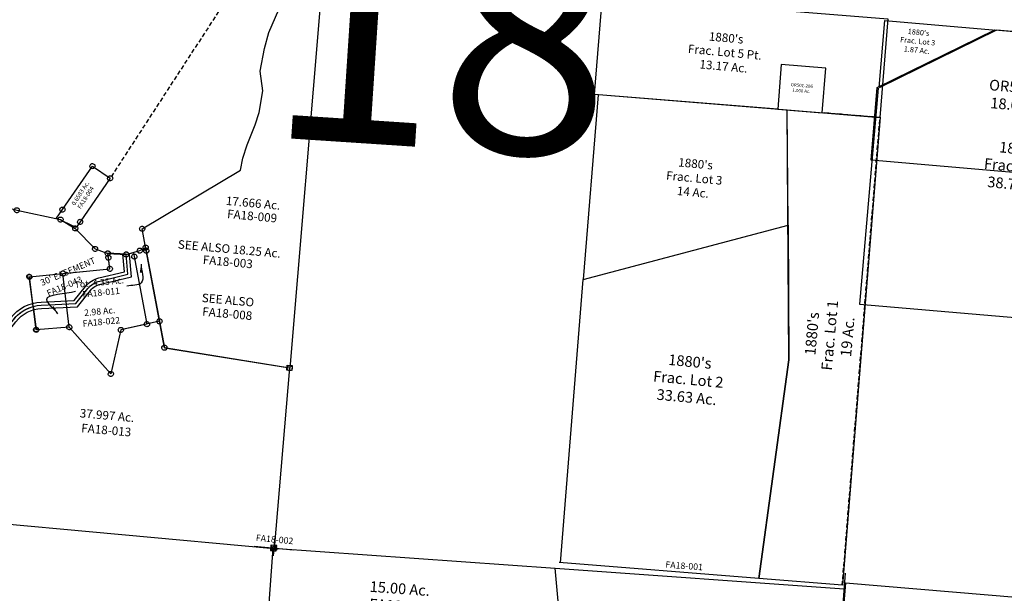
# Model space of a CAD drawing. Units: feet. Extents: x 1965657 to 2007728, y 538576 to 576360.
# Drawn here: x 1969372 to 1973969, y 556280 to 558958 of the extents above; entities that cross this region are included whole.
import ezdxf
from ezdxf.enums import TextEntityAlignment as Align

# ---------------------------------------------------------------- set-up
doc = ezdxf.new("R2010")
doc.units = ezdxf.units.FT
doc.header["$MEASUREMENT"] = 0
doc.linetypes.add('DASHED', pattern=[0.75, 0.5, -0.25])
for name, color, linetype in [("1880's", 4, 'CONTINUOUS'), ('DEED', 30, 'CONTINUOUS'), ('SURVEY', 2, 'CONTINUOUS')]:
    doc.layers.add(name, color=color, linetype=linetype)
doc.layers.add('SEC NUMBER', color=3, linetype='CONTINUOUS', plot=False)
doc.styles.get("Standard").update_dxf_attribs({"font": 'romans.shx', "height": 400})
doc.dimstyles.new('STANDARD$7', dxfattribs={"dimtxt": 40, "dimasz": 40, "dimexe": 0.18, "dimexo": 0.0625, "dimgap": 0.09, "dimtad": 0, "dimdec": 0, "dimlfac": 400, "dimzin": 0, "dimdsep": 46, "dimtxsty": 'Standard', "dimcen": 0.09, "dimse1": 1, "dimse2": 1, "dimsd1": 1, "dimsd2": 1, "dimaunit": 1, "dimazin": 1, "dimtfac": 1, "dimtdec": 0, "dimtix": 1, "dimtofl": 0, "dimtmove": 0, "dimatfit": 0, "dimfxl": 1, "dimtolj": 1, "dimtzin": 0, "dimarcsym": 0})

# ---------------------------------------------------------------- blocks, each defined once
blk = doc.blocks.new('FALLSFAA$C68E75B66')
at = {"layer": 'SURVEY', "color": 4}
for points in [[(-19.3, 1495.3), (-16.2, 1494.8), (-13.3, 1493.6), (-10.9, 1491.7), (-9, 1489.3), (-7.8, 1486.4), (-7.3, 1483.3), (-7.8, 1480.1), (-9, 1477.3), (-10.9, 1474.9), (-13.3, 1472.9), (-16.2, 1471.7), (-19.3, 1471.3), (-22.5, 1471.7), (-25.3, 1472.9), (-27.7, 1474.9), (-29.7, 1477.3), (-30.9, 1480.1), (-31.3, 1483.3), (-30.9, 1486.4), (-29.7, 1489.3), (-27.7, 1491.7), (-25.3, 1493.6), (-22.5, 1494.8)], [(89.9, 1476.6), (93, 1476.1), (95.9, 1474.9), (98.3, 1473), (100.2, 1470.6), (101.4, 1467.7), (101.9, 1464.6), (101.4, 1461.5), (100.2, 1458.6), (98.3, 1456.2), (95.9, 1454.3), (93, 1453.1), (89.9, 1452.6), (86.8, 1453.1), (83.9, 1454.3), (81.5, 1456.2), (79.6, 1458.6), (78.4, 1461.5), (77.9, 1464.6), (78.4, 1467.7), (79.6, 1470.6), (81.5, 1473), (83.9, 1474.9), (86.8, 1476.1)], [(-19, 1470.5), (-15.9, 1470), (-13, 1468.8), (-10.6, 1466.9), (-8.7, 1464.5), (-7.5, 1461.6), (-7, 1458.5), (-7.5, 1455.4), (-8.7, 1452.5), (-10.6, 1450.1), (-13, 1448.2), (-15.9, 1447), (-19, 1446.5), (-22.1, 1447), (-25, 1448.2), (-27.4, 1450.1), (-29.3, 1452.5), (-30.5, 1455.4), (-31, 1458.5), (-30.5, 1461.6), (-29.3, 1464.5), (-27.4, 1466.9), (-25, 1468.8), (-22.1, 1470)], [(297.1, 1451.7), (300.2, 1451.2), (303.1, 1450), (305.5, 1448.1), (307.4, 1445.7), (308.6, 1442.8), (309.1, 1439.7), (308.6, 1436.5), (307.4, 1433.7), (305.5, 1431.3), (303.1, 1429.3), (300.2, 1428.1), (297.1, 1427.7), (294, 1428.1), (291.1, 1429.3), (288.7, 1431.3), (286.8, 1433.7), (285.6, 1436.5), (285.1, 1439.7), (285.6, 1442.8), (286.8, 1445.7), (288.7, 1448.1), (291.1, 1450), (294, 1451.2)], [(369.4, 1416.9), (372.5, 1416.4), (375.4, 1415.2), (377.8, 1413.3), (379.7, 1410.9), (380.9, 1408), (381.4, 1404.9), (380.9, 1401.8), (379.7, 1398.9), (377.8, 1396.5), (375.4, 1394.6), (372.5, 1393.4), (369.4, 1392.9), (366.3, 1393.4), (363.4, 1394.6), (361, 1396.5), (359.1, 1398.9), (357.9, 1401.8), (357.4, 1404.9), (357.9, 1408), (359.1, 1410.9), (361, 1413.3), (363.4, 1415.2), (366.3, 1416.4)], [(679.1, 1341.1), (682.2, 1340.6), (685.1, 1339.4), (687.5, 1337.5), (689.4, 1335.1), (690.6, 1332.2), (691.1, 1329.1), (690.6, 1326), (689.4, 1323.1), (687.5, 1320.7), (685.1, 1318.8), (682.2, 1317.6), (679.1, 1317.1), (676, 1317.6), (673.1, 1318.8), (670.7, 1320.7), (668.8, 1323.1), (667.6, 1326), (667.1, 1329.1), (667.6, 1332.2), (668.8, 1335.1), (670.7, 1337.5), (673.1, 1339.4), (676, 1340.6)], [(705, 1357.4), (708.2, 1357), (711, 1355.8), (713.4, 1353.8), (715.4, 1351.4), (716.6, 1348.6), (717, 1345.4), (716.6, 1342.3), (715.4, 1339.4), (713.4, 1337), (711, 1335.1), (708.2, 1333.9), (705, 1333.4), (701.9, 1333.9), (699, 1335.1), (696.6, 1337), (694.7, 1339.4), (693.5, 1342.3), (693, 1345.4), (693.5, 1348.6), (694.7, 1351.4), (696.6, 1353.8), (699, 1355.8), (701.9, 1357)], [(709, 1343.4), (712.1, 1342.9), (715, 1341.7), (717.4, 1339.8), (719.3, 1337.4), (720.5, 1334.5), (721, 1331.4), (720.5, 1328.3), (719.3, 1325.4), (717.4, 1323), (715, 1321.1), (712.1, 1319.9), (709, 1319.4), (705.9, 1319.9), (703, 1321.1), (700.6, 1323), (698.7, 1325.4), (697.5, 1328.3), (697, 1331.4), (697.5, 1334.5), (698.7, 1337.4), (700.6, 1339.8), (703, 1341.7), (705.9, 1342.9)], [(470.1, 1330), (473.3, 1329.6), (476.1, 1328.4), (478.5, 1326.4), (480.5, 1324), (481.7, 1321.2), (482.1, 1318), (481.7, 1314.9), (480.5, 1312), (478.5, 1309.6), (476.1, 1307.7), (473.3, 1306.5), (470.1, 1306), (467, 1306.5), (464.1, 1307.7), (461.7, 1309.6), (459.8, 1312), (458.6, 1314.9), (458.1, 1318), (458.6, 1321.2), (459.8, 1324), (461.7, 1326.4), (464.1, 1328.4), (467, 1329.6)], [(531, 1314.4), (534.1, 1313.9), (537, 1312.7), (539.4, 1310.8), (541.3, 1308.4), (542.5, 1305.5), (543, 1302.4), (542.5, 1299.2), (541.3, 1296.4), (539.4, 1294), (537, 1292), (534.1, 1290.8), (531, 1290.4), (527.9, 1290.8), (525, 1292), (522.6, 1294), (520.7, 1296.4), (519.5, 1299.2), (519, 1302.4), (519.5, 1305.5), (520.7, 1308.4), (522.6, 1310.8), (525, 1312.7), (527.9, 1313.9)], [(616.7, 1317.7), (619.8, 1317.2), (622.7, 1316), (625.1, 1314.1), (627, 1311.7), (628.2, 1308.8), (628.7, 1305.7), (628.2, 1302.6), (627, 1299.7), (625.1, 1297.3), (622.7, 1295.4), (619.8, 1294.2), (616.7, 1293.7), (613.6, 1294.2), (610.7, 1295.4), (608.3, 1297.3), (606.4, 1299.7), (605.2, 1302.6), (604.7, 1305.7), (605.2, 1308.8), (606.4, 1311.7), (608.3, 1314.1), (610.7, 1316), (613.6, 1317.2)], [(834.4, 900), (837.5, 899.6), (840.4, 898.4), (842.8, 896.4), (844.7, 894), (845.9, 891.2), (846.4, 888), (845.9, 884.9), (844.7, 882), (842.8, 879.6), (840.4, 877.7), (837.5, 876.5), (834.4, 876), (831.2, 876.5), (828.4, 877.7), (826, 879.6), (824, 882), (822.8, 884.9), (822.4, 888), (822.8, 891.2), (824, 894), (826, 896.4), (828.4, 898.4), (831.2, 899.6)], [(1412.8, 859.4), (1436.8, 859.4), (1436.8, 835.4), (1412.8, 835.4)], [(-12, 12), (12, 12), (12, -12), (-12, -12)], [(1430.6, 12), (1433.7, 11.5), (1436.6, 10.3), (1439, 8.4), (1440.9, 6), (1442.1, 3.1), (1442.6, 0), (1442.1, -3.1), (1440.9, -6), (1439, -8.4), (1436.6, -10.3), (1433.7, -11.5), (1430.6, -12), (1427.5, -11.5), (1424.6, -10.3), (1422.2, -8.4), (1420.3, -6), (1419.1, -3.1), (1418.6, 0), (1419.1, 3.1), (1420.3, 6), (1422.2, 8.4), (1424.6, 10.3), (1427.5, 11.5)]]:
    blk.add_lwpolyline(points, close=True, dxfattribs=at)
blk.add_lwpolyline([(-19.3, 1483.3), (89.9, 1464.6), (297.1, 1439.7), (369.4, 1404.9), (470.1, 1318), (531, 1302.4), (616.7, 1305.7), (679.1, 1329.1), (705, 1345.4), (709, 1331.4), (834.4, 888), (1424.8, 847.4), (1430.6, 0), (0, 0), (-19, 1458.5), (-19.3, 1483.3)], dxfattribs=at)
blk.add_text('37.997 Ac.', height=40, rotation=0.1513, dxfattribs=at).set_placement((596.4, 529), align=Align.CENTER)
at = {"layer": 'SURVEY', "color": 1, "ltscale": 10, "insert": (598.9, 475.4), "char_height": 40, "width": 147.619, "attachment_point": 5, "rotation": 0.1513}
blk.add_mtext('FA18-013', dxfattribs=at)
blk = doc.blocks.new('FALLSFAA$C5B2D184D')
at = {"layer": 'SURVEY', "color": 2}
for p, q in [((-79.5, 1942.1), (-14.1, 1983.9)), ((-14.1, 1984), (-12.9, 1809.8)), ((-108.6, 1909.3), (-79.5, 1942.1)), ((-150.4, 1822.8), (-108.6, 1909.3)), ((-202.3, 1663), (-150.4, 1822.8)), ((-24.9, 1797.8), (-24.9, 1821.8)), ((-24.9, 1821.8), (-0.9, 1821.8)), ((-0.9, 1797.8), (-24.9, 1797.8)), ((-12.9, 1809.8), (0, 0)), ((-0.9, 1821.8), (-0.9, 1797.8)), ((-239.5, 1550.6), (-202.3, 1663)), ((-253.1, 1474.8), (-239.5, 1550.6)), ((-263, 1367.4), (-253.1, 1474.8)), ((-242.1, 1277.9), (-263, 1367.4)), ((-249.8, 1175.5), (-242.1, 1277.9)), ((-263.1, 1115.6), (-249.8, 1175.5)), ((-292.5, 1019.3), (-263.1, 1115.6)), ((-306.4, 955.8), (-292.5, 1019.3)), ((-312.5, 899.9), (-306.4, 955.8)), ((-745.2, 585.3), (-312.5, 899.9)), ((-757.2, 585.3), (-756.7, 588.4)), ((-756.7, 582.1), (-757.2, 585.3)), ((-756.7, 588.4), (-755.5, 591.3)), ((-755.5, 579.3), (-756.7, 582.1)), ((-755.5, 591.3), (-753.6, 593.7)), ((-753.6, 576.9), (-755.5, 579.3)), ((-753.6, 593.7), (-751.2, 595.6)), ((-751.2, 574.9), (-753.6, 576.9)), ((-751.2, 595.6), (-748.3, 596.8)), ((-748.3, 573.7), (-751.2, 574.9)), ((-748.3, 596.8), (-745.2, 597.3)), ((-745.2, 573.3), (-748.3, 573.7)), ((-745.2, 597.3), (-742.1, 596.8)), ((-716.9, 485.2), (-745.2, 585.3)), ((-742.1, 573.7), (-745.2, 573.3)), ((-742.1, 596.8), (-739.2, 595.6)), ((-739.2, 574.9), (-742.1, 573.7)), ((-739.2, 595.6), (-736.8, 593.7)), ((-736.8, 576.9), (-739.2, 574.9)), ((-736.8, 593.7), (-734.9, 591.3)), ((-734.9, 579.3), (-736.8, 576.9)), ((-734.9, 591.3), (-733.7, 588.4)), ((-733.7, 582.1), (-734.9, 579.3)), ((-733.7, 588.4), (-733.2, 585.3)), ((-733.2, 585.3), (-733.7, 582.1)), ((-728.9, 485.2), (-728.4, 488.3)), ((-728.4, 482), (-728.9, 485.2)), ((-728.4, 488.3), (-727.2, 491.2)), ((-727.2, 479.2), (-728.4, 482)), ((-727.2, 491.2), (-725.3, 493.6)), ((-725.3, 476.8), (-727.2, 479.2)), ((-725.3, 493.6), (-722.9, 495.5)), ((-722.9, 474.8), (-725.3, 476.8)), ((-722.9, 495.5), (-720, 496.7)), ((-720, 473.6), (-722.9, 474.8)), ((-720, 496.7), (-716.9, 497.2)), ((-716.9, 473.2), (-720, 473.6)), ((-716.9, 497.2), (-713.8, 496.7)), ((-591.5, 41.7), (-716.9, 485.2)), ((-713.8, 473.6), (-716.9, 473.2)), ((-713.8, 496.7), (-710.9, 495.5)), ((-710.9, 474.8), (-713.8, 473.6)), ((-710.9, 495.5), (-708.5, 493.6)), ((-708.5, 476.8), (-710.9, 474.8)), ((-708.5, 493.6), (-706.6, 491.2)), ((-706.6, 479.2), (-708.5, 476.8)), ((-706.6, 491.2), (-705.4, 488.3)), ((-705.4, 482), (-706.6, 479.2)), ((-705.4, 488.3), (-704.9, 485.2)), ((-704.9, 485.2), (-705.4, 482)), ((-603, 44.8), (-601.8, 47.7)), ((-601.8, 47.7), (-599.9, 50.1)), ((-599.9, 50.1), (-597.5, 52)), ((-597.5, 52), (-594.6, 53.2)), ((-594.6, 53.2), (-591.5, 53.7)), ((-591.5, 53.7), (-588.4, 53.2)), ((-588.4, 53.2), (-585.5, 52)), ((-585.5, 52), (-583.1, 50.1)), ((-583.1, 50.1), (-581.2, 47.7)), ((-581.2, 47.7), (-580, 44.8)), ((-603.5, 41.7), (-603, 44.8)), ((-603, 38.5), (-603.5, 41.7)), ((-601.8, 35.7), (-603, 38.5)), ((-599.9, 33.3), (-601.8, 35.7)), ((-597.5, 31.3), (-599.9, 33.3)), ((-594.6, 30.1), (-597.5, 31.3)), ((-591.5, 29.7), (-594.6, 30.1)), ((0, 0), (-591.5, 41.7)), ((-588.4, 30.1), (-591.5, 29.7)), ((-585.5, 31.3), (-588.4, 30.1)), ((-583.1, 33.3), (-585.5, 31.3)), ((-581.2, 35.7), (-583.1, 33.3)), ((-580, 38.5), (-581.2, 35.7)), ((-580, 44.8), (-579.5, 41.7)), ((-579.5, 41.7), (-580, 38.5)), ((-12, 0), (-11.5, 3.1)), ((-11.5, -3.1), (-12, 0)), ((-11.5, 3.1), (-10.3, 6)), ((-10.3, 6), (-8.4, 8.4)), ((-8.4, 8.4), (-6, 10.3)), ((-6, 10.3), (-3.1, 11.5)), ((-3.1, 11.5), (0, 12)), ((0, 12), (3.1, 11.5)), ((3.1, 11.5), (6, 10.3)), ((6, 10.3), (8.4, 8.4)), ((8.4, 8.4), (10.3, 6)), ((10.3, 6), (11.5, 3.1)), ((11.5, 3.1), (12, 0)), ((12, 0), (11.5, -3.1)), ((-10.3, -6), (-11.5, -3.1)), ((-8.4, -8.4), (-10.3, -6)), ((-6, -10.3), (-8.4, -8.4)), ((-3.1, -11.5), (-6, -10.3)), ((0, -12), (-3.1, -11.5)), ((3.1, -11.5), (0, -12)), ((6, -10.3), (3.1, -11.5)), ((8.4, -8.4), (6, -10.3)), ((10.3, -6), (8.4, -8.4)), ((11.5, -3.1), (10.3, -6))]:
    blk.add_line(p, q, dxfattribs=at)
for s, p in [('17.666 Ac.', (-240, 731.7)), ('SEE ALSO 18.25 Ac.', (-331.4, 508.7)), ('SEE ALSO', (-316, 270.3))]:
    blk.add_text(s, height=40, dxfattribs=at).set_placement(p, align=Align.CENTER)
at = {"layer": 'SURVEY', "color": 1, "ltscale": 10, "char_height": 40, "width": 147.619, "attachment_point": 5}
for s, insert in [('FA18-009', (-239.2, 685.9)), ('FA18-003', (-332.9, 462.6)), ('FA18-008', (-313.6, 221.7))]:
    blk.add_mtext(s, dxfattribs=dict(at, insert=insert))
blk = doc.blocks.new('FALLSFAA$C46026E05')
at = {"layer": 'SURVEY'}
for p, q in [((142.6, 283.7), (143.1, 286.8)), ((143.1, 280.6), (142.6, 283.7)), ((143.1, 286.8), (144.3, 289.7)), ((144.3, 277.7), (143.1, 280.6)), ((144.3, 289.7), (146.2, 292.1)), ((146.2, 275.3), (144.3, 277.7)), ((146.2, 292.1), (148.6, 294)), ((148.6, 294), (151.5, 295.2)), ((151.5, 295.2), (154.6, 295.7)), ((154.6, 295.7), (157.7, 295.2)), ((157.7, 295.2), (160.6, 294)), ((160.6, 294), (163, 292.1)), ((163, 292.1), (164.9, 289.7)), ((164.9, 277.7), (163, 275.3)), ((164.9, 289.7), (166.1, 286.8)), ((166.1, 280.6), (164.9, 277.7)), ((166.1, 286.8), (166.6, 283.7)), ((166.6, 283.7), (166.1, 280.6)), ((148.6, 273.4), (146.2, 275.3)), ((151.5, 272.2), (148.6, 273.4)), ((154.6, 271.7), (151.5, 272.2)), ((157.7, 272.2), (154.6, 271.7)), ((160.6, 273.4), (157.7, 272.2)), ((163, 275.3), (160.6, 273.4)), ((228.2, 232), (228.7, 235.1)), ((228.7, 228.9), (228.2, 232)), ((228.7, 235.1), (229.9, 238)), ((229.9, 238), (231.8, 240.4)), ((231.8, 240.4), (234.2, 242.3)), ((234.2, 242.3), (237.1, 243.5)), ((237.1, 243.5), (240.2, 244)), ((240.2, 244), (243.3, 243.5)), ((243.3, 243.5), (246.2, 242.3)), ((246.2, 242.3), (248.6, 240.4)), ((248.6, 240.4), (250.5, 238)), ((250.5, 238), (251.7, 235.1)), ((251.7, 235.1), (252.2, 232)), ((252.2, 232), (251.7, 228.9)), ((229.9, 226), (228.7, 228.9)), ((231.8, 223.6), (229.9, 226)), ((234.2, 221.7), (231.8, 223.6)), ((237.1, 220.5), (234.2, 221.7)), ((240.2, 220), (237.1, 220.5)), ((243.3, 220.5), (240.2, 220)), ((246.2, 221.7), (243.3, 220.5)), ((248.6, 223.6), (246.2, 221.7)), ((250.5, 226), (248.6, 223.6)), ((251.7, 228.9), (250.5, 226)), ((15.1, 72.4), (15.6, 75.6)), ((15.6, 69.3), (15.1, 72.4)), ((15.6, 75.6), (16.8, 78.4)), ((16.8, 66.4), (15.6, 69.3)), ((16.8, 78.4), (18.7, 80.8)), ((18.7, 64), (16.8, 66.4)), ((18.7, 80.8), (21.1, 82.8)), ((21.1, 62.1), (18.7, 64)), ((21.1, 82.8), (24, 84)), ((24, 60.9), (21.1, 62.1)), ((24, 84), (27.1, 84.4)), ((27.1, 60.4), (24, 60.9)), ((27.1, 84.4), (30.2, 84)), ((30.2, 60.9), (27.1, 60.4)), ((30.2, 84), (33.1, 82.8)), ((33.1, 62.1), (30.2, 60.9)), ((33.1, 82.8), (35.5, 80.8)), ((35.5, 64), (33.1, 62.1)), ((35.5, 80.8), (37.4, 78.4)), ((37.4, 66.4), (35.5, 64)), ((37.4, 78.4), (38.6, 75.6)), ((38.6, 69.3), (37.4, 66.4)), ((38.6, 75.6), (39.1, 72.4)), ((39.1, 72.4), (38.6, 69.3)), ((101, 20.6), (101.5, 23.7)), ((101.5, 17.5), (101, 20.6)), ((101.5, 23.7), (102.7, 26.6)), ((102.7, 14.6), (101.5, 17.5)), ((102.7, 26.6), (104.6, 29)), ((104.6, 12.2), (102.7, 14.6)), ((104.6, 29), (107, 30.9)), ((107, 10.3), (104.6, 12.2)), ((107, 30.9), (109.9, 32.1)), ((109.9, 9.1), (107, 10.3)), ((109.9, 32.1), (113, 32.6)), ((113, 8.6), (109.9, 9.1)), ((113, 32.6), (116.1, 32.1)), ((116.1, 9.1), (113, 8.6)), ((116.1, 32.1), (119, 30.9)), ((119, 10.3), (116.1, 9.1)), ((119, 30.9), (121.4, 29)), ((121.4, 12.2), (119, 10.3)), ((121.4, 29), (123.3, 26.6)), ((123.3, 14.6), (121.4, 12.2)), ((123.3, 26.6), (124.5, 23.7)), ((124.5, 17.5), (123.3, 14.6)), ((124.5, 23.7), (125, 20.6)), ((125, 20.6), (124.5, 17.5))]:
    blk.add_line(p, q, dxfattribs=at)
at = {"layer": 'SURVEY', "linetype": 'DASHED', "ltscale": 40}
blk.add_lwpolyline([(904.3, 1405.8), (240.2, 232)], dxfattribs=at)
at = {"layer": 'SURVEY'}
blk.add_lwpolyline([(2.2, 31.2), (27.1, 72.4), (154.6, 283.7), (240.2, 232), (113, 20.6), (96.6, -6.8), (2.5, 31)], dxfattribs=at)
at = {"layer": 'SURVEY', "insert": (108.2, 152.4), "char_height": 20, "width": 268.326, "attachment_point": 5, "rotation": 60.6773}
blk.add_mtext('0.6583 Ac.', dxfattribs=at)
at = {"layer": 'SURVEY', "color": 1, "ltscale": 10, "insert": (134.2, 133.7), "char_height": 20, "width": 147.619, "attachment_point": 5, "rotation": 60.9221}
blk.add_mtext('FA18-004', dxfattribs=at)
blk = doc.blocks.new('FALLSFAA$C01120582')
at = {"layer": 'SURVEY', "color": 4, "ltscale": 10}
for p, q in [((2719.6, 564.2), (2719.6, 419.2)), ((1449.7, -3.3), (1367.2, 491.7)), ((1367.2, 69.2), (1367.2, -75.8)), ((1367.2, -3.3), (1449.7, -3.3))]:
    blk.add_line(p, q, dxfattribs=at)
blk.add_lwpolyline([(35.2, 479.7), (59.2, 479.7), (59.2, 503.7), (35.2, 503.7)], close=True, dxfattribs=at)
blk.add_lwpolyline([(1367.2, -3.3), (47.2, -3.3), (47.2, 491.7), (47.2, 491.7), (1367.2, 491.7), (2719.6, 491.7)], dxfattribs=at)
at = {"layer": 'SURVEY', "color": 1, "ltscale": 10, "width": 147.619, "attachment_point": 5}
for s, insert, char_height in [('FA18-001', (1967.7, 541.3), 30), ('FA19-079', (659, 256.8), 50), ('FA19-012', (662.8, 183.5), 50)]:
    blk.add_mtext(s, dxfattribs=dict(at, insert=insert, char_height=char_height))
at = {"layer": 'SURVEY', "color": 4, "ltscale": 10, "insert": (650.4, 338.5), "char_height": 50, "width": 437.697, "attachment_point": 5}
blk.add_mtext('15.00 Ac.', dxfattribs=at)
blk = doc.blocks.new('FALLSFAA$C10173A6F')
at = {"layer": 'DEED', "ltscale": 10}
for points in [[(1500.9, 2541.5), (184.2, 2633.6), (10.4, 148.1), (273.7, 129.7), (263.4, -18.4), (1316.8, -92.1)], [(1316.8, -92.1), (1382.6, -96.7), (1474.7, 1220.1), (1408.9, 1224.7)]]:
    blk.add_lwpolyline(points, close=True, dxfattribs=at)
at = {"layer": 'DEED', "ltscale": 10, "attachment_point": 5}
for s, insert, char_height, width, rotation in [('Deed\\P114-7\\P79 Ac.', (750.5, 1270.7), 50, 748.193, 356), ('Deed, 114-7, 2 Ac.', (1395.7, 564), 25, 508.819, 86)]:
    blk.add_mtext(s, dxfattribs=dict(at, insert=insert, char_height=char_height, width=width, rotation=rotation))
blk = doc.blocks.new('FALLSFAA$C78FC4DAC')
at = {"layer": 'SURVEY', "color": 4, "linetype": 'Continuous', "ltscale": 15}
for p, q in [((97.8, 67.2), (91.2, -6.4)), ((2.7, 38.7), (186.3, 22.1))]:
    blk.add_line(p, q, dxfattribs=at)
blk.add_lwpolyline([(80.9, 19.1), (105.8, 16.8), (108.1, 41.7), (83.2, 44)], close=True, dxfattribs=at)
at = {"layer": 'SURVEY', "color": 1, "insert": (97.8, 67.2), "char_height": 30, "width": 244.653, "attachment_point": 5, "rotation": 354.7457}
blk.add_mtext('FA18-002', dxfattribs=at)
blk = doc.blocks.new('A$C0130a86f')
at = {"layer": 'DEED'}
blk.add_lwpolyline([(1332.5, 645.5), (1332.5, 0), (0, 0), (0, 341.2), (523.3, 655.7), (1332.5, 655.7)], dxfattribs=at)
at = {"layer": 'DEED', "insert": (692, 356.9), "char_height": 50, "attachment_point": 5}
blk.add_mtext_dynamic_manual_height_columns('OR501-206\\P18.000 Ac.', width=468.922, gutter_width=25, heights=[0], dxfattribs=at)
blk = doc.blocks.new('A$C464c05b2')
at = {"layer": 'DEED'}
blk.add_lwpolyline([(210.6, 2399.9), (1.8, 2399.9), (1.8, 2191.2), (210.6, 2191.2)], close=True, dxfattribs=at)
at = {"layer": 'DEED', "linetype": 'DASHED', "ltscale": 40}
blk.add_lwpolyline([(480.5, 0), (480.5, 2191.2), (210.6, 2191.2)], dxfattribs=at)
at = {"layer": 'DEED', "insert": (105.1, 2298.1), "char_height": 15, "attachment_point": 5}
blk.add_mtext_dynamic_manual_height_columns('OR501-206\\P1.000 Ac.', width=210.12, gutter_width=25, heights=[0], dxfattribs=at)
blk = doc.blocks.new('A$C52def86b')
at = {"layer": "1880's", "linetype": 'Continuous', "ltscale": 10}
blk.add_lwpolyline([(236.1, -15.6), (257.9, 297.2), (780, 260.7), (236.1, -16.5)], dxfattribs=at)
at = {"layer": "1880's", "ltscale": 40, "insert": (413, 203.2), "char_height": 25, "attachment_point": 5, "rotation": 355.2706}
blk.add_mtext_dynamic_manual_height_columns("1880's\\PFrac. Lot 3\\P1.87 Ac.", width=794.259, gutter_width=2000, heights=[0], dxfattribs=at)
blk = doc.blocks.new('A$Cc6bf22b3')
at = {"layer": "1880's", "linetype": 'Continuous', "ltscale": 10}
blk.add_lwpolyline([(70.7, 1010.6), (0, 0), (1325.5, -92.7), (1418.3, 1234), (619.3, 1289.8), (75.4, 1012.7)], dxfattribs=at)
at = {"layer": "1880's", "ltscale": 40, "insert": (735.1, 653.5), "char_height": 50, "attachment_point": 5, "rotation": 355.2706}
blk.add_mtext_dynamic_manual_height_columns("1880's\\PFrac. Lot 4\\P38.75 Ac.", width=794.259, gutter_width=2000, heights=[0], dxfattribs=at)
blk = doc.blocks.new('A$Ccf4aba8e')
at = {"layer": "1880's", "linetype": 'Continuous', "ltscale": 10}
blk.add_lwpolyline([(730.6, 2145.5), (577.8, -40.4), (187.4, -13.1), (317.3, 1008.3), (296.9, 2175), (730.1, 2144.7)], dxfattribs=at)
at = {"layer": "1880's", "ltscale": 40, "insert": (506.2, 1125.2), "char_height": 50, "attachment_point": 5, "rotation": 85.4458}
blk.add_mtext_dynamic_manual_height_columns("1880's\\PFrac. Lot 1\\P19 Ac.", width=794.259, gutter_width=2000, heights=[0], dxfattribs=at)
blk = doc.blocks.new('A$C3410c698')
at = {"layer": "1880's", "linetype": 'Continuous', "ltscale": 10}
blk.add_lwpolyline([(6.1, -0.4), (98.7, 1323.6), (1052.7, 1588.2), (1063.7, 958.4), (933.8, -62.9), (0.2, 2.3)], dxfattribs=at)
at = {"layer": "1880's", "ltscale": 40, "insert": (594.7, 863.2), "char_height": 50, "attachment_point": 5, "rotation": 355.2706}
blk.add_mtext_dynamic_manual_height_columns("1880's\\PFrac. Lot 2\\P33.63 Ac.", width=794.259, gutter_width=2000, heights=[0], dxfattribs=at)
blk = doc.blocks.new('A$Cc600b376')
at = {"layer": "1880's", "linetype": 'Continuous', "ltscale": 10}
blk.add_lwpolyline([(76.2, 862), (15.9, -1.1), (969.9, 263.5), (960.5, 800.4), (60.4, 863.4)], dxfattribs=at)
at = {"layer": "1880's", "ltscale": 40, "insert": (529.7, 478.7), "char_height": 40, "attachment_point": 5, "rotation": 355.2706}
blk.add_mtext_dynamic_manual_height_columns("1880's\\PFrac. Lot 3\\P14 Ac.", width=794.259, gutter_width=2000, heights=[0], dxfattribs=at)
blk = doc.blocks.new('A$C68793a4e')
at = {"layer": "1880's", "linetype": 'Continuous', "ltscale": 10}
blk.add_lwpolyline([(1365.8, 367.6), (1333.6, -93.3), (1064.3, -74.4), (1078.9, 134), (870.5, 148.5), (855.9, -59.9), (0, 0), (32.2, 460.9), (393, 435.6), (1365.5, 367.6)], dxfattribs=at)
at = {"layer": "1880's", "ltscale": 40, "insert": (606.3, 204.4), "char_height": 40, "attachment_point": 5, "rotation": 355.2706}
blk.add_mtext_dynamic_manual_height_columns("1880's\\PFrac. Lot 5 Pt.\\P13.17 Ac.", width=794.259, gutter_width=2000, heights=[0], dxfattribs=at)
blk = doc.blocks.new('A$C7fa77f4a')
at = {"layer": 'SURVEY', "ltscale": 40}
for p, q in [((1114.2, 1010.9), (1096.1, 1150.2)), ((1114.2, 1010.9), (1128.2, 902.9)), ((880, 836), (881.8, 860)), ((10, 72.6), (53.2, 647.9)), ((816.2, 10), (861, 590.7)), ((816.2, 10), (10, 72.6))]:
    blk.add_line(p, q, dxfattribs=at)
at = {"layer": 'SURVEY', "linetype": 'DASHED', "ltscale": 20}
blk.add_line((689.9, 896.2), (880, 836), dxfattribs=at)
at = {"layer": 'SURVEY'}
for p, q in [((852.6, 859.5), (817.1, 841.1)), ((817.1, 841.1), (836.2, 835.1)), ((833.5, 865.6), (852.6, 859.5))]:
    blk.add_line(p, q, dxfattribs=at)
for points in [[(832, 1515.1), (930.3, 1489), (928.4, 1463.9), (880, 836), (861, 590.7), (53.2, 647.9), (65.5, 812.4), (189.8, 1015.6), (385.5, 1050), (451.7, 1033.2), (559.7, 972.1), (689.9, 896.2), (783, 879.9), (830.5, 1495.5), (832, 1515.1)], [(1547.8, 1255), (1462.2, 1259.4)], [(806.2, 20), (826.2, 20), (826.2, 0), (806.2, 0), (806.2, 20)]]:
    blk.add_lwpolyline(points, dxfattribs=at)
at = {"layer": 'SURVEY', "color": 3}
for points in [[(880.6, 845), (919.5, 846.4, 0.222146), (988.2, 881.6), (1033.5, 939.9, -0.219693), (1152.9, 1001.8), (1320.4, 1009.5), (1381.6, 1085.8, -0.166669), (1428.3, 1115.4), (1572.9, 1149.8), (1563, 1254.2)], [(881.8, 860), (919, 861.4, 0.222146), (976.3, 890.8), (1021.6, 949.1, -0.219693), (1152.2, 1016.8), (1312.9, 1024.2), (1369.9, 1095.2, -0.166669), (1424.8, 1130), (1556.7, 1161.4), (1547.8, 1255)], [(883, 875.1), (918.4, 876.4, 0.222146), (964.5, 900), (1009.8, 958.3, -0.219693), (1151.5, 1031.8), (1305.5, 1038.9), (1358.2, 1104.6, -0.166669), (1421.3, 1144.6), (1540.6, 1173), (1532.7, 1255.8)], [(1021.6, 949.1, -0.162761), (1114.2, 1010.9)]]:
    blk.add_lwpolyline(points, format="xyb", dxfattribs=at)
at = {"layer": 'SURVEY'}
for centre in [(830.5, 1495.5), (928.4, 1463.9), (1096.1, 1150.2), (385.5, 1050), (189.8, 1015.6), (451.7, 1033.2), (559.7, 972.1), (689.9, 896.2), (783, 879.9), (1128.2, 902.9), (880, 836), (65.5, 812.4), (53.2, 647.9), (861, 590.7), (10, 72.6)]:
    blk.add_circle(centre, 10, dxfattribs=at)
at = {"layer": 'SURVEY', "ltscale": 10, "char_height": 30, "width": 398.876, "attachment_point": 5}
for s, insert, rotation in [('{\\Fromans|c0;1.512 AC.}', (855.7, 1171.5), 85.6186), ('{\\Fromans|c0;6.299 AC.}', (264.4, 792.3), 355.959), ('{\\Fromans|c0;TOT. 7.811 AC.}', (622.8, 781.1), 355.959)]:
    blk.add_mtext(s, dxfattribs=dict(at, insert=insert, rotation=rotation))
at = {"layer": 'SURVEY', "color": 3, "insert": (1277.4, 1170.7), "char_height": 30, "width": 373.027, "attachment_point": 5, "rotation": 23.1822}
blk.add_mtext("30' EASEMENT", dxfattribs=at)
at = {"layer": 'SURVEY', "color": 1, "insert": (1260.2, 1105.3), "char_height": 30, "width": 373.027, "attachment_point": 5, "rotation": 23.1822}
blk.add_mtext('{\\Fromans|c0;FA18-043}', dxfattribs=at)
at = {"layer": 'SURVEY', "color": 1, "ltscale": 10, "insert": (619.1, 731.1), "char_height": 30, "width": 304.137, "attachment_point": 5, "rotation": 355.959}
blk.add_mtext('{\\Fromans|c0;FA18-043}', dxfattribs=at)
blk = doc.blocks.new('FALLSFAA$C6C44102A')
at = {"layer": 'SURVEY'}
for p, q in [((397.6, 551.3), (399.7, 553.6)), ((399.7, 553.6), (402.3, 555.3)), ((402.3, 555.3), (405.2, 556.2)), ((405.2, 556.2), (408.4, 556.5)), ((408.4, 556.5), (411.5, 555.7)), ((411.5, 555.7), (414.2, 554.3)), ((414.2, 554.3), (416.5, 552.2)), ((416.5, 552.2), (418.2, 549.6)), ((487.9, 551.5), (490.8, 552.4)), ((490.8, 552.4), (494, 552.6)), ((493, 540.7), (557.1, 558.9)), ((494, 552.6), (497.1, 551.9)), ((497.1, 551.9), (499.8, 550.5)), ((545.2, 559.9), (545.9, 563)), ((545.4, 556.7), (545.2, 559.9)), ((546.4, 553.8), (545.4, 556.7)), ((545.9, 563), (547.3, 565.7)), ((548.1, 551.2), (546.4, 553.8)), ((547.3, 565.7), (549.5, 568)), ((549.5, 568), (552, 569.7)), ((552, 569.7), (555, 570.6)), ((555, 570.6), (558.1, 570.9)), ((557.1, 558.9), (584.3, 573.1)), ((558.1, 570.9), (561.2, 570.1)), ((561.2, 570.1), (564, 568.7)), ((564, 568.7), (566.2, 566.6)), ((566.9, 552.1), (564.8, 549.9)), ((566.2, 566.6), (567.9, 564)), ((568.4, 554.9), (566.9, 552.1)), ((567.9, 564), (568.9, 561.1)), ((569.1, 557.9), (568.4, 554.9)), ((568.9, 561.1), (569.1, 557.9)), ((572.3, 574.1), (573.1, 577.1)), ((572.6, 570.9), (572.3, 574.1)), ((573.5, 567.9), (572.6, 570.9)), ((573.1, 577.1), (574.5, 579.9)), ((575.2, 565.4), (573.5, 567.9)), ((574.5, 579.9), (576.6, 582.1)), ((575.1, 560), (575.8, 563.1)), ((575.3, 556.9), (575.1, 560)), ((577.5, 563.3), (575.2, 565.4)), ((576.3, 553.9), (575.3, 556.9)), ((575.8, 563.1), (577.3, 565.8)), ((578, 551.3), (576.3, 553.9)), ((576.6, 582.1), (579.2, 583.9)), ((577.3, 565.8), (579.4, 568.1)), ((580.3, 561.9), (577.5, 563.3)), ((579.2, 583.9), (582.1, 584.8)), ((579.4, 568.1), (581.9, 569.8)), ((583.3, 561.1), (580.3, 561.9)), ((581.9, 569.8), (584.9, 570.8)), ((582.1, 584.8), (585.3, 585)), ((586.5, 561.3), (583.3, 561.1)), ((584.3, 573.1), (587.1, 559)), ((584.9, 570.8), (588, 571)), ((585.3, 585), (588.3, 584.3)), ((589.4, 562.3), (586.5, 561.3)), ((587.1, 559), (651.7, 230)), ((588, 571), (591.1, 570.3)), ((588.3, 584.3), (591.1, 582.9)), ((592, 564), (589.4, 562.3)), ((591.1, 582.9), (593.4, 580.8)), ((591.1, 570.3), (593.9, 568.8)), ((594.1, 566.3), (592, 564)), ((593.4, 580.8), (595.1, 578.2)), ((593.9, 568.8), (596.1, 566.7)), ((595.5, 569), (594.1, 566.3)), ((596.9, 552.2), (594.7, 550)), ((595.1, 578.2), (596, 575.3)), ((596.3, 572.1), (595.5, 569)), ((596, 575.3), (596.3, 572.1)), ((596.1, 566.7), (597.8, 564.2)), ((598.3, 555), (596.9, 552.2)), ((597.8, 564.2), (598.8, 561.2)), ((599, 558), (598.3, 555)), ((598.8, 561.2), (599, 558)), ((395.5, 545.5), (396.2, 548.5)), ((395.7, 542.3), (395.5, 545.5)), ((396.6, 539.4), (395.7, 542.3)), ((396.2, 548.5), (397.6, 551.3)), ((398.4, 536.8), (396.6, 539.4)), ((400.6, 534.7), (398.4, 536.8)), ((398.4, 525.7), (399.1, 528.8)), ((398.6, 522.5), (398.4, 525.7)), ((399.6, 519.6), (398.6, 522.5)), ((399.1, 528.8), (400.5, 531.5)), ((401.3, 517), (399.6, 519.6)), ((400.5, 531.5), (402.6, 533.8)), ((403.4, 533.3), (400.6, 534.7)), ((403.5, 514.9), (401.3, 517)), ((402.6, 533.8), (405.2, 535.5)), ((406.4, 532.5), (403.4, 533.3)), ((406.3, 513.5), (403.5, 514.9)), ((405.2, 535.5), (408.2, 536.4)), ((409.4, 512.8), (406.3, 513.5)), ((409.6, 532.8), (406.4, 532.5)), ((407.3, 544.3), (493, 540.7)), ((418, 472.5), (407.3, 544.3)), ((407.3, 544.3), (493, 540.7)), ((410.3, 524.7), (407.4, 544.5)), ((408.2, 536.4), (411.3, 536.7)), ((412.5, 513), (409.4, 512.8)), ((412.6, 533.7), (409.6, 532.8)), ((418, 472.7), (410.3, 524.7)), ((411.3, 536.7), (414.4, 535.9)), ((415.5, 513.9), (412.5, 513)), ((415.1, 535.4), (412.6, 533.7)), ((414.4, 535.9), (417.2, 534.5)), ((417.2, 537.7), (415.1, 535.4)), ((418, 515.7), (415.5, 513.9)), ((418.6, 540.4), (417.2, 537.7)), ((417.2, 534.5), (419.4, 532.4)), ((420.1, 517.9), (418, 515.7)), ((418.2, 549.6), (419.1, 546.7)), ((419.4, 543.5), (418.6, 540.4)), ((419.1, 546.7), (419.4, 543.5)), ((419.4, 532.4), (421.1, 529.9)), ((421.6, 520.7), (420.1, 517.9)), ((421.1, 529.9), (422.1, 526.9)), ((422.3, 523.7), (421.6, 520.7)), ((422.1, 526.9), (422.3, 523.7)), ((481.1, 541.7), (481.8, 544.7)), ((481.3, 538.5), (481.1, 541.7)), ((482.2, 535.5), (481.3, 538.5)), ((481.8, 544.7), (483.2, 547.5)), ((484, 533), (482.2, 535.5)), ((483.2, 547.5), (485.3, 549.7)), ((486.2, 530.9), (484, 533)), ((485.3, 549.7), (487.9, 551.5)), ((489, 529.4), (486.2, 530.9)), ((492, 528.7), (489, 529.4)), ((495.2, 528.9), (492, 528.7)), ((493, 540.7), (527.6, 550.5)), ((498.2, 529.9), (495.2, 528.9)), ((500.7, 531.6), (498.2, 529.9)), ((499.8, 550.5), (502.1, 548.4)), ((502.8, 533.9), (500.7, 531.6)), ((502.1, 548.4), (503.8, 545.8)), ((504.2, 536.6), (502.8, 533.9)), ((503.8, 545.8), (504.8, 542.9)), ((505, 539.7), (504.2, 536.6)), ((504.8, 542.9), (505, 539.7)), ((519.5, 531.9), (520.2, 534.9)), ((519.7, 528.7), (519.5, 531.9)), ((520.7, 525.7), (519.7, 528.7)), ((520.2, 534.9), (521.6, 537.7)), ((522.4, 523.2), (520.7, 525.7)), ((521.6, 537.7), (523.8, 539.9)), ((524.6, 521.1), (522.4, 523.2)), ((523.8, 539.9), (526.3, 541.7)), ((527.4, 519.7), (524.6, 521.1)), ((526.3, 541.7), (529.3, 542.6)), ((530.5, 518.9), (527.4, 519.7)), ((527.6, 550.5), (531.4, 530.9)), ((529.3, 542.6), (532.4, 542.8)), ((533.6, 519.1), (530.5, 518.9)), ((531.4, 530.9), (593.3, 216.2)), ((532.4, 542.8), (535.5, 542.1)), ((536.6, 520.1), (533.6, 519.1)), ((535.5, 542.1), (538.3, 540.7)), ((539.1, 521.8), (536.6, 520.1)), ((538.3, 540.7), (540.5, 538.6)), ((541.2, 524.1), (539.1, 521.8)), ((540.5, 538.6), (542.2, 536)), ((542.7, 526.8), (541.2, 524.1)), ((542.2, 536), (543.2, 533.1)), ((543.4, 529.9), (542.7, 526.8)), ((543.2, 533.1), (543.4, 529.9)), ((550.3, 549.1), (548.1, 551.2)), ((553.1, 547.7), (550.3, 549.1)), ((556.2, 546.9), (553.1, 547.7)), ((559.3, 547.2), (556.2, 546.9)), ((562.3, 548.1), (559.3, 547.2)), ((564.8, 549.9), (562.3, 548.1)), ((580.2, 549.2), (578, 551.3)), ((583, 547.8), (580.2, 549.2)), ((586.1, 547.1), (583, 547.8)), ((589.2, 547.3), (586.1, 547.1)), ((592.2, 548.2), (589.2, 547.3)), ((594.7, 550), (592.2, 548.2)), ((42.2, 432), (418, 472.7)), ((194.1, 459.6), (197.1, 460.6)), ((197.1, 460.6), (200.2, 460.8)), ((199.2, 448.8), (418, 472.5)), ((200.2, 460.8), (203.3, 460.1)), ((203.3, 460.1), (206.1, 458.6)), ((406.1, 473.7), (406.8, 476.8)), ((406.3, 470.6), (406.1, 473.7)), ((407.3, 467.6), (406.3, 470.6)), ((406.8, 476.8), (408.2, 479.5)), ((409, 465), (407.3, 467.6)), ((408.2, 479.5), (410.3, 481.8)), ((411.2, 462.9), (409, 465)), ((410.3, 481.8), (412.9, 483.5)), ((414, 461.5), (411.2, 462.9)), ((412.9, 483.5), (415.9, 484.5)), ((417.1, 460.8), (414, 461.5)), ((415.9, 484.5), (419, 484.7)), ((420.2, 461), (417.1, 460.8)), ((419, 484.7), (422.1, 484)), ((423.2, 462), (420.2, 461)), ((422.1, 484), (424.8, 482.5)), ((425.7, 463.7), (423.2, 462)), ((424.8, 482.5), (427.1, 480.4)), ((427.8, 465.9), (425.7, 463.7)), ((427.1, 480.4), (428.8, 477.9)), ((429.3, 468.7), (427.8, 465.9)), ((428.8, 477.9), (429.8, 474.9)), ((430, 471.8), (429.3, 468.7)), ((429.8, 474.9), (430, 471.8)), ((30.3, 433), (31, 436.1)), ((30.5, 429.8), (30.3, 433)), ((31.5, 426.9), (30.5, 429.8)), ((31, 436.1), (32.4, 438.8)), ((33.2, 424.3), (31.5, 426.9)), ((32.4, 438.8), (34.5, 441.1)), ((35.4, 422.2), (33.2, 424.3)), ((34.5, 441.1), (37.1, 442.8)), ((38.2, 420.8), (35.4, 422.2)), ((37.1, 442.8), (40.1, 443.8)), ((41.3, 420.1), (38.2, 420.8)), ((40.1, 443.8), (43.2, 444)), ((44.4, 420.3), (41.3, 420.1)), ((76.5, 184.9), (42.2, 432)), ((43.2, 444), (46.3, 443.2)), ((47.4, 421.2), (44.4, 420.3)), ((46.3, 443.2), (49.1, 441.8)), ((49.9, 423), (47.4, 421.2)), ((49.1, 441.8), (51.3, 439.7)), ((52, 425.2), (49.9, 423)), ((51.3, 439.7), (53, 437.2)), ((53.5, 428), (52, 425.2)), ((53, 437.2), (54, 434.2)), ((54.2, 431), (53.5, 428)), ((54, 434.2), (54.2, 431)), ((187.3, 449.8), (188, 452.9)), ((187.5, 446.7), (187.3, 449.8)), ((188.5, 443.7), (187.5, 446.7)), ((188, 452.9), (189.4, 455.7)), ((190.2, 441.2), (188.5, 443.7)), ((189.4, 455.7), (191.5, 457.9)), ((192.4, 439), (190.2, 441.2)), ((191.5, 457.9), (194.1, 459.6)), ((195.2, 437.6), (192.4, 439)), ((198.3, 436.9), (195.2, 437.6)), ((201.4, 437.1), (198.3, 436.9)), ((230.8, 198.4), (199.2, 448.8)), ((204.4, 438.1), (201.4, 437.1)), ((206.9, 439.8), (204.4, 438.1)), ((206.1, 458.6), (208.3, 456.5)), ((209, 442), (206.9, 439.8)), ((208.3, 456.5), (210, 454)), ((210.5, 444.8), (209, 442)), ((210, 454), (211, 451)), ((211.2, 447.9), (210.5, 444.8)), ((211, 451), (211.2, 447.9)), ((651.7, 230), (471.9, 187.9)), ((639.8, 231), (640.5, 234.1)), ((640, 227.9), (639.8, 231)), ((640.5, 234.1), (641.9, 236.9)), ((641.9, 236.9), (644, 239.1)), ((644, 239.1), (646.6, 240.8)), ((646.6, 240.8), (649.5, 241.8)), ((649.5, 241.8), (652.7, 242)), ((652.7, 242), (655.8, 241.3)), ((655.8, 241.3), (658.5, 239.8)), ((658.5, 239.8), (660.8, 237.7)), ((660.8, 237.7), (662.5, 235.2)), ((662.5, 235.2), (663.5, 232.2)), ((663.5, 232.2), (663.7, 229.1)), ((64.5, 185.9), (65.2, 189)), ((64.7, 182.8), (64.5, 185.9)), ((65.2, 189), (66.7, 191.8)), ((66.7, 191.8), (68.8, 194)), ((68.8, 194), (71.3, 195.7)), ((71.3, 195.7), (74.3, 196.7)), ((74.3, 196.7), (77.4, 196.9)), ((230.9, 198.6), (76.5, 184.9)), ((77.4, 196.9), (80.5, 196.2)), ((80.5, 196.2), (83.3, 194.7)), ((83.3, 194.7), (85.5, 192.6)), ((85.5, 192.6), (87.2, 190.1)), ((87.2, 190.1), (88.2, 187.1)), ((88.4, 184), (87.7, 180.9)), ((88.2, 187.1), (88.4, 184)), ((218.9, 199.6), (219.6, 202.7)), ((219.1, 196.5), (218.9, 199.6)), ((220.1, 193.5), (219.1, 196.5)), ((219.6, 202.7), (221.1, 205.5)), ((221.8, 190.9), (220.1, 193.5)), ((221.1, 205.5), (223.2, 207.7)), ((224.1, 188.8), (221.8, 190.9)), ((223.2, 207.7), (225.7, 209.4)), ((226.8, 187.4), (224.1, 188.8)), ((225.7, 209.4), (228.7, 210.4)), ((229.9, 186.7), (226.8, 187.4)), ((228.7, 210.4), (231.8, 210.6)), ((233, 186.9), (229.9, 186.7)), ((426.9, -18), (230.8, 198.4)), ((426.9, -17.8), (230.9, 198.6)), ((231.8, 210.6), (234.9, 209.9)), ((236, 187.9), (233, 186.9)), ((234.9, 209.9), (237.7, 208.4)), ((238.6, 189.6), (236, 187.9)), ((237.7, 208.4), (239.9, 206.3)), ((240.7, 191.8), (238.6, 189.6)), ((239.9, 206.3), (241.6, 203.8)), ((242.1, 194.6), (240.7, 191.8)), ((241.6, 203.8), (242.6, 200.8)), ((242.8, 197.7), (242.1, 194.6)), ((242.6, 200.8), (242.8, 197.7)), ((471.9, 187.9), (426.9, -17.8)), ((471.9, 187.7), (426.9, -18)), ((460, 188.9), (460.7, 192)), ((460.2, 185.8), (460, 188.9)), ((461.2, 182.8), (460.2, 185.8)), ((460.7, 192), (462.1, 194.7)), ((462.1, 194.7), (464.3, 197)), ((464.3, 197), (466.8, 198.7)), ((466.8, 198.7), (469.8, 199.7)), ((469.8, 199.7), (472.9, 199.9)), ((593.3, 216.2), (471.9, 187.7)), ((472.9, 199.9), (476, 199.2)), ((476, 199.2), (478.8, 197.7)), ((478.8, 197.7), (481, 195.6)), ((481, 195.6), (482.7, 193.1)), ((482.7, 193.1), (483.7, 190.1)), ((483.9, 187), (483.2, 183.9)), ((483.7, 190.1), (483.9, 187)), ((581.4, 217.2), (582.1, 220.2)), ((581.6, 214), (581.4, 217.2)), ((582.5, 211), (581.6, 214)), ((582.1, 220.2), (583.5, 223)), ((584.3, 208.5), (582.5, 211)), ((583.5, 223), (585.6, 225.2)), ((586.5, 206.4), (584.3, 208.5)), ((585.6, 225.2), (588.2, 227)), ((589.3, 205), (586.5, 206.4)), ((588.2, 227), (591.2, 227.9)), ((592.3, 204.2), (589.3, 205)), ((591.2, 227.9), (594.3, 228.1)), ((595.5, 204.5), (592.3, 204.2)), ((594.3, 228.1), (597.4, 227.4)), ((598.5, 205.4), (595.5, 204.5)), ((597.4, 227.4), (600.1, 226)), ((601, 207.1), (598.5, 205.4)), ((600.1, 226), (602.4, 223.9)), ((603.1, 209.4), (601, 207.1)), ((602.4, 223.9), (604.1, 221.3)), ((604.6, 212.1), (603.1, 209.4)), ((604.1, 221.3), (605.1, 218.4)), ((605.3, 215.2), (604.6, 212.1)), ((605.1, 218.4), (605.3, 215.2)), ((640.9, 224.9), (640, 227.9)), ((642.7, 222.3), (640.9, 224.9)), ((644.9, 220.2), (642.7, 222.3)), ((647.7, 218.8), (644.9, 220.2)), ((650.7, 218.1), (647.7, 218.8)), ((653.9, 218.3), (650.7, 218.1)), ((656.9, 219.3), (653.9, 218.3)), ((659.4, 221), (656.9, 219.3)), ((661.5, 223.2), (659.4, 221)), ((662.9, 226), (661.5, 223.2)), ((663.7, 229.1), (662.9, 226)), ((65.7, 179.8), (64.7, 182.8)), ((67.4, 177.2), (65.7, 179.8)), ((69.6, 175.1), (67.4, 177.2)), ((72.4, 173.7), (69.6, 175.1)), ((75.5, 173), (72.4, 173.7)), ((78.6, 173.2), (75.5, 173)), ((81.6, 174.2), (78.6, 173.2)), ((84.1, 175.9), (81.6, 174.2)), ((86.3, 178.1), (84.1, 175.9)), ((87.7, 180.9), (86.3, 178.1)), ((462.9, 180.2), (461.2, 182.8)), ((465.1, 178.1), (462.9, 180.2)), ((467.9, 176.7), (465.1, 178.1)), ((471, 176), (467.9, 176.7)), ((474.1, 176.2), (471, 176)), ((477.1, 177.2), (474.1, 176.2)), ((479.6, 178.9), (477.1, 177.2)), ((481.7, 181.1), (479.6, 178.9)), ((483.2, 183.9), (481.7, 181.1)), ((415, -16.8), (415.7, -13.8)), ((415.2, -20), (415, -16.8)), ((416.2, -23), (415.2, -20)), ((415.7, -13.8), (417.1, -11)), ((417.9, -25.5), (416.2, -23)), ((417.1, -11), (419.2, -8.8)), ((420.1, -27.6), (417.9, -25.5)), ((419.2, -8.8), (421.8, -7.1)), ((422.9, -29.1), (420.1, -27.6)), ((421.8, -7.1), (424.8, -6.1)), ((426, -29.8), (422.9, -29.1)), ((424.8, -6.1), (427.9, -5.9)), ((429.1, -29.6), (426, -29.8)), ((427.9, -5.9), (431, -6.6)), ((432.1, -28.6), (429.1, -29.6)), ((431, -6.6), (433.7, -8)), ((434.6, -26.9), (432.1, -28.6)), ((433.7, -8), (436, -10.1)), ((436.7, -24.6), (434.6, -26.9)), ((436, -10.1), (437.7, -12.7)), ((438.2, -21.9), (436.7, -24.6)), ((437.7, -12.7), (438.7, -15.7)), ((438.9, -18.8), (438.2, -21.9)), ((438.7, -15.7), (438.9, -18.8))]:
    blk.add_line(p, q, dxfattribs=at)
for s, p in [('Tot. 4.35 Ac.', (370.4, 393.8)), ('2.98 Ac.', (373.7, 258.7))]:
    blk.add_text(s, height=30, rotation=6.0513, dxfattribs=at).set_placement(p, align=Align.CENTER)
at = {"layer": 'SURVEY', "color": 1, "ltscale": 10, "char_height": 30, "width": 147.619, "attachment_point": 5}
for s, insert, rotation in [('FA18-011', (378.7, 357.9), 6.2398), ('FA18-022', (380.7, 221.2), 5.8092)]:
    blk.add_mtext(s, dxfattribs=dict(at, insert=insert, rotation=rotation))
at = {"layer": 'SURVEY', "path_type": 1}
for points in [[(563.4, 496.5), (565.2, 408.7), (497.8, 392.5)], [(177, 261.1), (124.6, 326.5), (258.1, 366.7)]]:
    blk.add_leader(points, dimstyle='STANDARD$7', override={"dimgap": 0.09, "dimtad": 0}, dxfattribs=at)

msp = doc.modelspace()

# ---------------------------------------------------------------- block references
at = {"layer": "1880's", "linetype": 'Continuous', "ltscale": 40}
for name, p, rotation in [('A$C68793a4e', (1972056.2, 558609), 359.4023475391041), ('A$C52def86b', (1973149, 558661.1), 359.1096375373185), ('A$Cc6bf22b3', (1973293.7, 557629.5), 359.1096375373185), ('A$Cc600b376', (1971987.1, 557746.3), 359.4023475393312), ('A$Ccf4aba8e', (1972636.3, 556364.9), 359.4023475391127), ('A$C3410c698', (1971890.4, 556422.5), 359.4023475393238)]:
    msp.add_blockref(name, p, dxfattribs=dict(at, rotation=rotation))
at = {"layer": "1880's", "color": 4, "ltscale": 10, "rotation": 355.9257318863446}
msp.add_blockref('FALLSFAA$C01120582', (1970473.4, 556004.7), dxfattribs=at)
at = {"layer": 'DEED', "ltscale": 40}
for name, p, rotation in [('A$C0130a86f', (1973347.4, 558301.8), 355.1027021981407), ('A$C464c05b2', (1972734, 556356.4), 355.4023475390368)]:
    msp.add_blockref(name, p, dxfattribs=dict(at, rotation=rotation))
at = {"layer": 'DEED', "ltscale": 10, "rotation": 359.1847218103323}
msp.add_blockref('FALLSFAA$C10173A6F', (1973005.5, 553697.7), dxfattribs=at)
at = {"layer": 'SURVEY', "ltscale": 10}
for name, p, rotation in [('FALLSFAA$C46026E05', (1969539.9, 558001), 356.4668606529562), ('FALLSFAA$C5B2D184D', (1970632.8, 557331.8), 354.7973446466036), ('FALLSFAA$C68E75B66', (1969136, 556618.3), 354.7973446471105), ('FALLSFAA$C6C44102A', (1969370.6, 557326.4), 359.4675771006189)]:
    msp.add_blockref(name, p, dxfattribs=dict(at, rotation=rotation))
at = {"layer": 'SURVEY', "linetype": 'Continuous', "ltscale": 40, "rotation": 359.9573768981625}
msp.add_blockref('A$C7fa77f4a', (1968319.8, 556609.4), dxfattribs=at)
at = {"layer": 'SURVEY', "color": 4, "ltscale": 10}
msp.add_blockref('FALLSFAA$C78FC4DAC', (1970464, 556461.2), dxfattribs=at)

# ---------------------------------------------------------------- texts
at = {"layer": 'SEC NUMBER', "color": 254}
msp.add_text('18', height=1056, rotation=356.2415, dxfattribs=at).set_placement((1970513.1, 558411.6))

doc.saveas('drawing.dxf')
